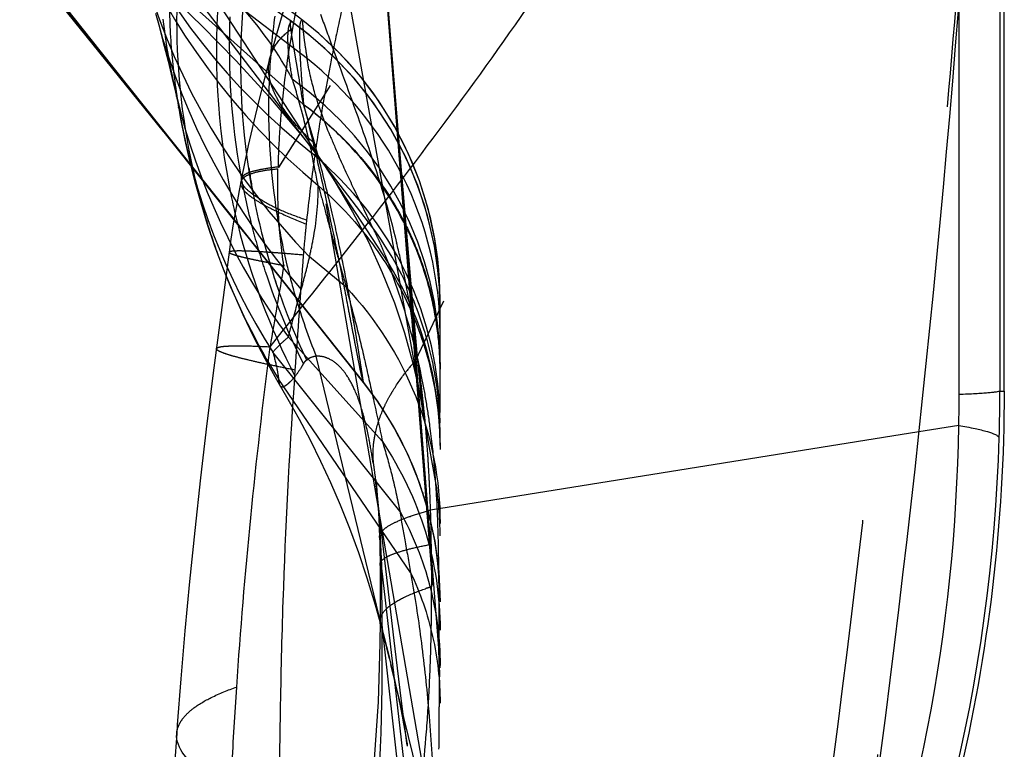
# Model space of a CAD drawing. Units: millimetres. Extents: x 0 to 420, y 0 to 297.
# Drawn here: x 104 to 107, y 161 to 164 of the extents above; entities that cross this region are included whole.
import ezdxf

# ---------------------------------------------------------------- set-up
doc = ezdxf.new("R2010")
doc.units = ezdxf.units.MM
doc.header["$LTSCALE"] = 23.1
doc.linetypes.add('DOT', pattern=[0.2, 0.1, -0.1])
doc.linetypes.add('HIDDEN', pattern=[0.2, 0.1, -0.1])
doc.layers.get('0').update_dxf_attribs({"linetype": 'CONTINUOUS'})
for name, color, linetype in [('608075111-000_CL', 7, 'CONTINUOUS'), ('608075111-000_HL', 7, 'CONTINUOUS'), ('DEFAULT_2', 6, 'HIDDEN')]:
    doc.layers.add(name, color=color, linetype=linetype)

msp = doc.modelspace()

# ---------------------------------------------------------------- linework, layer by layer
at = {"color": 9, "linetype": 'DOT'}
for p, q in [((104.5826, 163.2291), (103.803, 164.2488)), ((104.602, 163.2024), (104.0034, 164.1174)), ((104.9515, 162.3385), (104.6775, 163.8646)), ((104.5819, 163.1266), (104.582, 163.1234)), ((104.6804, 162.7659), (104.5511, 162.8742)), ((104.8093, 162.2184), (104.4759, 162.5888)), ((104.8713, 161.9715), (104.4208, 162.5359)), ((104.9095, 161.7538), (104.4416, 162.4391)), ((104.8032, 161.8676), (104.7995, 161.8798)), ((104.8064, 161.7699), (105.0132, 159.948)), ((105.0094, 159.7878), (104.8092, 161.5566)), ((105.001, 160.7638), (104.8398, 161.4284))]:
    msp.add_line(p, q, dxfattribs=at)
for centre, radius, start, end in [((106.0434, 165.1107), 2.3866, 205.1544, 231.5064), ((106.1029, 164.9538), 2.3774, 202.7517, 230.2035), ((106.246, 164.5351), 2.373, 196.6581, 224.4213), ((106.3041, 164.3232), 2.3717, 194.8591, 221.2843), ((103.7632, 162.6881), 1.2507, 0.0231, 54.5855), ((103.7703, 162.4892), 1.2437, 0.041, 54.6542), ((106.3867, 163.9943), 2.372, 193.4854, 216.3345), ((106.4052, 163.7976), 2.3516, 189.7162, 212.4466), ((100.3026, 162.3232), 4.3536, 10.6423, 12.1944), ((103.7772, 162.2835), 1.2367, 0.0592, 50.8608), ((106.486, 163.7082), 2.4063, 200.9862, 211.8325), ((215.0606, 144.0576), 112.1849, 170.359993, 170.509562), ((99.9674, 161.5981), 4.8432, 2.033, 3.189), ((45.9003, 160.8839), 58.9128, 0.654207, 0.861719)]:
    msp.add_arc(centre, radius, start, end, dxfattribs=at)
for points, knots in [([(106.899, 167.5004), (106.5417, 166.759), (105.7528, 165.302), (104.8846, 163.8929), (104.4403, 163.1897)], [0, 0, 0, 0, 0.497354, 1, 1, 1, 1]), ([(106.9004, 167.4656), (106.5421, 166.7306), (105.7519, 165.2862), (104.8845, 163.8887), (104.441, 163.1908)], [0, 0, 0, 0, 0.497173, 1, 1, 1, 1]), ([(106.8607, 166.6918), (106.7731, 166.5544), (106.5933, 166.2635), (106.3184, 165.8113), (106.0288, 165.3348), (105.627, 164.6801), (105.1047, 163.8476), (104.6774, 163.1815), (104.4599, 162.8436)], [0, 0, 0, 0, 0.107801, 0.226174, 0.350038, 0.476572, 0.734243, 1, 1, 1, 1]), ([(106.2217, 158.825), (106.2777, 159.1441), (106.3828, 159.7812), (106.5656, 161.0492), (106.7129, 162.3169), (106.8319, 163.5938), (106.9063, 164.5753), (106.9607, 165.5673), (106.98, 166.2323), (106.9854, 166.5603)], [0, 0, 0, 0, 0.124949, 0.248959, 0.493991, 0.616928, 0.74349, 0.873508, 1, 1, 1, 1]), ([(104.4112, 162.5549), (104.5264, 162.6997), (104.7585, 162.9895), (105.0991, 163.4369), (105.429, 163.9058), (105.7485, 164.3981), (106.0566, 164.9108), (106.3507, 165.4394), (106.6255, 165.9824), (106.7884, 166.355), (106.8618, 166.5447)], [0, 0, 0, 0, 0.118083, 0.23706, 0.358889, 0.483975, 0.611633, 0.740672, 0.870105, 1, 1, 1, 1]), ([(106.8618, 166.5447), (106.8526, 166.2161), (106.8271, 165.5543), (106.7653, 164.5681), (106.6856, 163.5945), (106.5611, 162.3251), (106.4102, 161.0652), (106.2275, 159.8055), (106.1241, 159.1733), (106.0693, 158.8565)], [0, 0, 0, 0, 0.127486, 0.256847, 0.383241, 0.506331, 0.751561, 0.87531, 1, 1, 1, 1]), ([(104.4896, 163.5038), (104.443, 163.595), (104.3474, 163.7253), (104.1955, 163.8848), (104.1091, 163.9653), (104.0639, 164.0059)], [0, 0, 0, 0, 0.464571, 0.724122, 1, 1, 1, 1]), ([(104.4875, 163.7077), (104.485, 163.7069), (104.4816, 163.7032), (104.4789, 163.6972), (104.4761, 163.6877), (104.4739, 163.6723), (104.473, 163.6496), (104.4739, 163.6212), (104.4781, 163.5719), (104.4842, 163.5323), (104.4893, 163.504)], [0, 0, 0, 0, 0.038442, 0.06458, 0.096546, 0.179183, 0.287982, 0.423772, 0.587288, 1, 1, 1, 1]), ([(104.5268, 163.7123), (104.526, 163.7129), (104.5239, 163.714), (104.5206, 163.7117), (104.5189, 163.7072), (104.5172, 163.7005), (104.516, 163.6912), (104.5152, 163.6794), (104.5149, 163.6651), (104.5149, 163.6409), (104.5162, 163.6043), (104.5191, 163.5529), (104.5237, 163.4885), (104.5275, 163.4414), (104.5298, 163.4146)], [0, 0, 0, 0, 0.010201, 0.019805, 0.034797, 0.057237, 0.08774, 0.126514, 0.173623, 0.229076, 0.36494, 0.533952, 0.735914, 1, 1, 1, 1]), ([(104.411, 163.582), (104.4165, 163.602), (104.4382, 163.6425), (104.4726, 163.6719), (104.4923, 163.6853)], [0, 0, 0, 0, 0.465666, 1, 1, 1, 1]), ([(104.4403, 163.1916), (104.4412, 163.2335), (104.4488, 163.3989), (104.4702, 163.5636), (104.4923, 163.6853)], [0, 0, 0, 0, 0.252975, 1, 1, 1, 1]), ([(104.4898, 163.5037), (104.4959, 163.4843), (104.5219, 163.3982), (104.5432, 163.3108), (104.5579, 163.2428)], [0, 0, 0, 0, 0.226262, 1, 1, 1, 1]), ([(104.5297, 163.4147), (104.5482, 163.3417), (104.5815, 163.2039), (104.6244, 163.0097), (104.6588, 162.8421), (104.6825, 162.7197), (104.6985, 162.6361), (104.7084, 162.5843), (104.7169, 162.54), (104.7241, 162.5031), (104.7301, 162.4736), (104.7344, 162.4538), (104.7374, 162.4417), (104.7391, 162.4355), (104.7406, 162.4312), (104.7416, 162.4289), (104.7421, 162.4282)], [0, 0, 0, 0, 0.22379, 0.421332, 0.591129, 0.732273, 0.79187, 0.844066, 0.888825, 0.926111, 0.955889, 0.978127, 0.986413, 0.992809, 0.997326, 1, 1, 1, 1]), ([(104.5298, 163.4146), (104.6042, 163.3598), (104.7404, 163.2334), (104.8702, 163.0416), (104.944, 162.8746), (104.9973, 162.7014), (105.0139, 162.5653), (105.0139, 162.4752)], [0, 0, 0, 0, 0.253504, 0.50415, 0.628749, 0.752915, 1, 1, 1, 1]), ([(104.4386, 163.185), (104.4203, 163.1834), (104.3883, 163.1797), (104.3516, 163.1715), (104.3297, 163.1627), (104.3184, 163.1559), (104.3105, 163.1482), (104.3076, 163.142), (104.307, 163.139)], [0, 0, 0, 0, 0.379058, 0.664921, 0.774589, 0.864117, 0.937077, 1, 1, 1, 1]), ([(104.4403, 163.1928), (104.4219, 163.1905), (104.39, 163.1859), (104.3533, 163.1785), (104.3315, 163.1711), (104.3202, 163.1653), (104.3124, 163.1582), (104.3097, 163.1524), (104.3091, 163.1496)], [0, 0, 0, 0, 0.387935, 0.67556, 0.783273, 0.869923, 0.939863, 1, 1, 1, 1]), ([(104.4598, 162.8435), (104.4514, 162.9), (104.4396, 163.0136), (104.4376, 163.1279), (104.4385, 163.185)], [0, 0, 0, 0, 0.499821, 1, 1, 1, 1]), ([(104.5511, 162.8742), (104.5558, 162.8944), (104.573, 162.9763), (104.5826, 163.0604), (104.582, 163.1234)], [0, 0, 0, 0, 0.247302, 1, 1, 1, 1]), ([(104.5819, 163.1266), (104.6492, 163.0689), (104.7716, 162.9386), (104.9095, 162.7093), (104.9944, 162.456), (105.0139, 162.2788), (105.0139, 162.1905)], [0, 0, 0, 0, 0.250623, 0.50073, 0.750453, 1, 1, 1, 1]), ([(104.5833, 163.1223), (104.5906, 163.0956), (104.6056, 163.0405), (104.6285, 162.9544), (104.6542, 162.862), (104.6726, 162.7981), (104.6814, 162.7648)], [0, 0, 0, 0, 0.223833, 0.462148, 0.721207, 1, 1, 1, 1]), ([(104.2666, 162.8902), (104.2665, 162.8897), (104.2673, 162.8883), (104.2712, 162.8859), (104.2799, 162.8824), (104.2949, 162.8779), (104.316, 162.8725), (104.3433, 162.8664), (104.3766, 162.8594), (104.4162, 162.8516), (104.4446, 162.8463), (104.4598, 162.8435)], [0, 0, 0, 0, 0.007784, 0.021162, 0.069292, 0.14751, 0.25629, 0.395829, 0.566239, 0.767607, 1, 1, 1, 1]), ([(104.5219, 162.7584), (104.5271, 162.7775), (104.537, 162.816), (104.5469, 162.8546), (104.5513, 162.874)], [0, 0, 0, 0, 0.498225, 1, 1, 1, 1]), ([(104.4759, 162.5888), (104.4794, 162.6028), (104.4942, 162.6594), (104.5102, 162.7158), (104.5218, 162.7585)], [0, 0, 0, 0, 0.244973, 1, 1, 1, 1]), ([(104.6804, 162.7659), (104.7854, 162.6543), (104.955, 162.3899), (105.0139, 162.0812), (105.0139, 161.9285)], [0, 0, 0, 0, 0.500937, 1, 1, 1, 1]), ([(104.6809, 162.7653), (104.692, 162.7237), (104.7154, 162.6389), (104.747, 162.5066), (104.7781, 162.3656), (104.7996, 162.2684), (104.8096, 162.2179)], [0, 0, 0, 0, 0.229506, 0.469429, 0.725227, 1, 1, 1, 1]), ([(104.4208, 162.5359), (104.4295, 162.5458), (104.4471, 162.5643), (104.4663, 162.5811), (104.4758, 162.5889)], [0, 0, 0, 0, 0.517345, 1, 1, 1, 1]), ([(104.221, 162.5482), (104.2212, 162.5498), (104.2243, 162.5519), (104.2289, 162.5535), (104.2372, 162.5554), (104.2511, 162.557), (104.2722, 162.5581), (104.2989, 162.5585), (104.346, 162.5579), (104.384, 162.5563), (104.4112, 162.555)], [0, 0, 0, 0, 0.026417, 0.048539, 0.077612, 0.157523, 0.267089, 0.406403, 0.575218, 1, 1, 1, 1]), ([(104.2927, 161.3479), (104.3062, 161.5483), (104.34, 161.9513), (104.3858, 162.3531), (104.4112, 162.5549)], [0, 0, 0, 0, 0.496914, 1, 1, 1, 1]), ([(104.4208, 162.5359), (104.4269, 162.515), (104.435, 162.4829), (104.4399, 162.4503), (104.4416, 162.4391)], [0, 0, 0, 0, 0.656934, 1, 1, 1, 1]), ([(104.4475, 162.416), (104.446, 162.4186), (104.4438, 162.4263), (104.4424, 162.4341), (104.4417, 162.439)], [0, 0, 0, 0, 0.374572, 1, 1, 1, 1]), ([(104.8093, 162.2184), (104.8751, 162.1204), (104.9785, 161.9044), (105.0139, 161.6675), (105.0139, 161.55)], [0, 0, 0, 0, 0.501004, 1, 1, 1, 1]), ([(104.8094, 162.2182), (104.821, 162.1808), (104.8441, 162.0991), (104.8625, 162.0162), (104.8714, 161.9714)], [0, 0, 0, 0, 0.461967, 1, 1, 1, 1]), ([(104.8032, 161.8676), (104.8022, 161.8854), (104.798, 161.9536), (104.7924, 162.0217), (104.7868, 162.072)], [0, 0, 0, 0, 0.260504, 1, 1, 1, 1]), ([(104.8713, 161.9715), (104.9175, 161.8881), (104.9894, 161.7097), (105.0139, 161.5189), (105.0139, 161.4242)], [0, 0, 0, 0, 0.501682, 1, 1, 1, 1]), ([(104.8713, 161.9715), (104.8765, 161.9375), (104.8894, 161.865), (104.9028, 161.7925), (104.9095, 161.7538)], [0, 0, 0, 0, 0.46653, 1, 1, 1, 1]), ([(104.8076, 161.77), (104.8066, 161.771), (104.8033, 161.7749), (104.8011, 161.78), (104.8011, 161.7836)], [0, 0, 0, 0, 0.290473, 1, 1, 1, 1]), ([(104.9095, 161.7538), (104.9436, 161.6816), (104.9959, 161.53), (105.0139, 161.3705), (105.0139, 161.2912)], [0, 0, 0, 0, 0.501702, 1, 1, 1, 1]), ([(104.9095, 161.7538), (104.9223, 161.6809), (104.9464, 161.5278), (104.9827, 161.198), (104.9953, 160.9405), (105.001, 160.7638)], [0, 0, 0, 0, 0.22331, 0.466863, 1, 1, 1, 1]), ([(104.808, 161.5566), (104.8069, 161.5586), (104.803, 161.5663), (104.801, 161.575), (104.801, 161.5813)], [0, 0, 0, 0, 0.266949, 1, 1, 1, 1]), ([(104.6775, 159.856), (104.699, 159.9979), (104.7377, 160.282), (104.7948, 160.8482), (104.8117, 161.2742), (104.808, 161.5566)], [0, 0, 0, 0, 0.252203, 0.503773, 1, 1, 1, 1]), ([(104.08, 161.1826), (104.0806, 161.1903), (104.084, 161.2063), (104.0957, 161.2291), (104.1137, 161.251), (104.1481, 161.2811), (104.208, 161.3157), (104.2621, 161.3372), (104.2927, 161.3478)], [0, 0, 0, 0, 0.082735, 0.171153, 0.269916, 0.382369, 0.655635, 1, 1, 1, 1]), ([(104.2724, 160.9819), (104.2735, 161.0092), (104.279, 161.1313), (104.2863, 161.2532), (104.2927, 161.3479)], [0, 0, 0, 0, 0.223566, 1, 1, 1, 1])]:
    msp.add_open_spline(points, degree=3, knots=knots, dxfattribs=at)
at = {"layer": '608075111-000_CL', "color": 9, "linetype": 'CONTINUOUS'}
for p, q in [((106.9975, 166.6119), (106.9988, 162.3972)), ((106.8544, 162.3852), (106.854, 163.7995))]:
    msp.add_line(p, q, dxfattribs=at)
at = {"layer": '608075111-000_CL', "color": 7, "linetype": 'CONTINUOUS'}
for p, q in [((106.9988, 162.3972), (107.0143, 162.3972)), ((106.8528, 162.2758), (106.7111, 162.2531))]:
    msp.add_line(p, q, dxfattribs=at)
msp.add_arc((54.6469, 167.8666), 52.3671, 350.12483, 358.92719, dxfattribs=at)
at = {"layer": '608075111-000_CL', "color": 9, "linetype": 'CONTINUOUS'}
for centre, radius, start, end in [((103.2016, 162.3842), 3.6528, 358.3003, 0.0167), ((101.355, 162.3966), 5.6438, 358.3387, 0.0056), ((100.744, 162.3603), 6.1094, 338.92005, 359.20774), ((100.9825, 162.4071), 6.0164, 333.88152, 358.34159)]:
    msp.add_arc(centre, radius, start, end, dxfattribs=at)
at = {"layer": '608075111-000_CL', "color": 7, "linetype": 'CONTINUOUS'}
msp.add_open_spline([(107.0143, 162.3972), (107.0144, 163.8935), (107.0142, 165.3898), (107.0137, 166.8861)], degree=3, dxfattribs=at)
msp.add_open_spline([(107.0139, 162.3972), (107.0139, 161.933), (106.9023, 161.0017), (106.5819, 160.1206), (106.3742, 159.7054)], degree=3, knots=[0, 0, 0, 0, 0.500004, 1, 1, 1, 1], dxfattribs=at)
at = {"layer": '608075111-000_CL', "color": 9, "linetype": 'CONTINUOUS'}
for points, knots in [([(106.9988, 162.3972), (106.9972, 162.3964), (106.9926, 162.3954), (106.9839, 162.3939), (106.9713, 162.3925), (106.9551, 162.391), (106.9351, 162.3895), (106.9011, 162.3874), (106.8738, 162.3861), (106.8544, 162.3853)], [0, 0, 0, 0, 0.035696, 0.096864, 0.183767, 0.29639, 0.434616, 0.598173, 1, 1, 1, 1]), ([(106.8528, 162.2758), (106.8722, 162.2725), (106.9064, 162.2662), (106.9499, 162.2558), (106.9771, 162.2468), (106.9909, 162.239), (106.9953, 162.235), (106.9964, 162.233)], [0, 0, 0, 0, 0.390303, 0.686282, 0.887421, 0.953788, 1, 1, 1, 1])]:
    msp.add_open_spline(points, degree=3, knots=knots, dxfattribs=at)
at = {"layer": '608075111-000_HL', "color": 6, "linetype": 'HIDDEN'}
for p, q in [((106.8535, 166.5925), (105.026, 162.7164)), ((102.7204, 164.9732), (104.7422, 162.4281)), ((104.5268, 163.7123), (102.946, 164.9334)), ((102.7743, 164.9054), (103.8077, 163.605)), ((104.486, 163.7095), (104.0286, 164.0346)), ((104.8736, 163.2233), (104.8085, 164.0248)), ((103.5145, 163.9604), (104.0322, 163.3179)), ((104.0054, 163.7386), (104.0143, 163.7054)), ((104.0143, 163.7054), (104.0314, 163.6392)), ((104.5495, 163.6615), (104.4859, 163.7096)), ((104.5836, 163.6658), (104.5267, 163.7124)), ((104.0314, 163.6392), (104.0493, 163.5677)), ((103.8077, 163.605), (104.2279, 163.076)), ((104.0493, 163.5677), (104.068, 163.4912)), ((104.068, 163.4912), (104.0803, 163.4402)), ((104.0802, 163.4405), (104.0794, 163.444)), ((104.5982, 163.2079), (104.602, 163.2024)), ((104.9183, 162.6939), (104.8736, 163.2233)), ((104.3094, 163.15), (104.3013, 163.1088)), ((104.2279, 163.076), (104.3333, 162.9433)), ((104.3333, 162.9433), (104.3737, 162.8924)), ((104.2666, 162.8902), (104.2121, 162.4806)), ((104.3737, 162.8924), (104.7428, 162.4277)), ((105.0089, 162.8011), (104.9939, 162.9119)), ((105.026, 162.7164), (105.0133, 162.6894)), ((105.0139, 153.0823), (105.0139, 162.722)), ((104.9365, 162.4919), (104.9183, 162.6939)), ((105.0133, 162.6894), (104.9798, 162.6183)), ((104.9798, 162.6183), (104.9365, 162.5266)), ((104.9365, 162.5266), (104.9333, 162.5198)), ((104.9455, 162.3989), (104.9365, 162.4919)), ((104.9521, 162.3353), (104.9532, 162.3282)), ((106.7111, 162.2531), (104.9802, 161.9753)), ((104.8509, 161.5128), (104.7856, 162.0718)), ((104.8011, 161.7836), (104.801, 161.5813)), ((104.8579, 161.4544), (104.8509, 161.5128)), ((104.8771, 161.2976), (104.8579, 161.4544)), ((104.8877, 161.2145), (104.8771, 161.2976)), ((104.8937, 161.1689), (104.8877, 161.2145)), ((104.08, 161.1826), (104.0724, 161.0722)), ((104.8966, 161.1485), (104.8937, 161.1689)), ((104.898, 161.1387), (104.8966, 161.1485))]:
    msp.add_line(p, q, dxfattribs=at)
for points in [[(102.8962, 164.7965), (103.0544, 164.6688), (103.2091, 164.5426), (103.3601, 164.4178), (103.5068, 164.2944), (103.6485, 164.1729), (103.7856, 164.0526), (103.9188, 163.9324), (104.0463, 163.8131), (104.1688, 163.6936), (104.2893, 163.5701), (104.4074, 163.4411), (104.5203, 163.3081), (104.5859, 163.2249)], [(104.7822, 164.6281), (104.7558, 164.5653), (104.7281, 164.4985), (104.6995, 164.428), (104.6699, 164.3537), (104.6398, 164.276), (104.6094, 164.1951), (104.5789, 164.1114), (104.5484, 164.0248), (104.5182, 163.9355), (104.4885, 163.8437), (104.4591, 163.7488), (104.4303, 163.6507), (104.411, 163.5819)], [(104.7087, 163.5076), (104.6325, 163.5881), (104.5495, 163.6615)], [(104.9006, 163.2421), (104.852, 163.3373), (104.7956, 163.4279), (104.7317, 163.5132), (104.6608, 163.5927), (104.5836, 163.6658)], [(104.411, 163.582), (104.3909, 163.5069), (104.3709, 163.4285), (104.3519, 163.3494), (104.3337, 163.269), (104.3166, 163.1875), (104.3091, 163.1494)], [(104.8911, 163.2295), (104.8386, 163.3276), (104.7776, 163.4205), (104.7087, 163.5076)], [(104.0794, 163.444), (104.0793, 163.4445), (104.0798, 163.4424), (104.0808, 163.437), (104.0825, 163.4282), (104.0848, 163.4158), (104.0941, 163.363)], [(104.0941, 163.363), (104.1089, 163.2882), (104.1255, 163.2146), (104.1442, 163.1403), (104.1653, 163.0653), (104.1886, 162.9898), (104.2146, 162.9132), (104.2392, 162.8467)], [(105.0139, 162.6892), (105.0093, 162.8295), (104.9955, 162.9359), (104.9726, 163.0407), (104.9409, 163.143), (104.9006, 163.2421)], [(104.5826, 163.2291), (104.5862, 163.2243), (104.592, 163.2166), (104.5964, 163.2104), (104.5982, 163.2079)], [(104.9939, 162.9119), (104.9691, 163.0208), (104.9348, 163.1269), (104.8911, 163.2295)], [(104.6027, 163.2013), (104.6406, 163.1416), (104.7037, 163.0339), (104.7596, 162.9266), (104.809, 162.8187), (104.8517, 162.7107), (104.8873, 162.6047), (104.9164, 162.501), (104.94, 162.3984), (104.9515, 162.3386)], [(104.3013, 163.1088), (104.2905, 163.0491), (104.2808, 162.9912), (104.2725, 162.9366), (104.2661, 162.8903)], [(104.2393, 162.8464), (104.2454, 162.8308), (104.2787, 162.7493), (104.3143, 162.669), (104.3523, 162.5902), (104.3924, 162.5133), (104.4344, 162.4383)], [(104.2121, 162.4806), (104.1872, 162.2823), (104.1646, 162.09), (104.1441, 161.9033), (104.1257, 161.7223), (104.1094, 161.5469), (104.0949, 161.3772), (104.0823, 161.2134), (104.08, 161.1823)], [(104.4344, 162.4383), (104.4745, 162.3696), (104.5142, 162.2984), (104.5529, 162.225), (104.5901, 162.1497), (104.6256, 162.0729), (104.6596, 161.994), (104.6925, 161.9116), (104.7241, 161.8257), (104.7545, 161.7357), (104.7839, 161.64), (104.8124, 161.5379), (104.8345, 161.4503)], [(104.7422, 162.4282), (104.793, 162.3596), (104.85, 162.2688), (104.8991, 162.1733), (104.9399, 162.0738), (104.972, 161.9709), (104.9952, 161.8655), (105.0092, 161.7583), (105.0139, 161.65)], [(104.9532, 162.3282), (104.9533, 162.3279), (104.9528, 162.3319), (104.9513, 162.3441), (104.9488, 162.3668), (104.9455, 162.3989)], [(104.7857, 162.0826), (104.788, 162.0612), (104.7911, 162.0278), (104.7939, 161.9913), (104.7963, 161.9522), (104.7983, 161.9108), (104.7995, 161.8798)], [(104.7995, 161.8798), (104.8, 161.8594), (104.8007, 161.829), (104.801, 161.7964), (104.8011, 161.7836)], [(104.801, 161.5814), (104.8003, 161.5019), (104.7938, 161.2954), (104.7807, 161.0915), (104.7614, 160.8915), (104.7362, 160.695), (104.7048, 160.4989), (104.6667, 160.3027), (104.6223, 160.1081), (104.6054, 160.041)], [(104.835, 161.4482), (104.8398, 161.4284), (104.8499, 161.385), (104.8587, 161.3456), (104.8665, 161.3091), (104.8734, 161.2752), (104.8794, 161.2445), (104.8846, 161.2172), (104.8889, 161.1931), (104.8925, 161.1726), (104.8951, 161.1567), (104.8968, 161.1462), (104.8977, 161.1404)]]:
    msp.add_lwpolyline(points, dxfattribs=at)
for centre, radius, start, end in [((103.7958, 161.6719), 1.2116, 34.189, 38.5949), ((103.7644, 161.6513), 1.2491, 4.3163, 34.1605), ((103.8024, 161.6532), 1.2116, 359.8599, 4.2674)]:
    msp.add_arc(centre, radius, start, end, dxfattribs=at)
msp.add_open_spline([(104.4922, 163.6853), (104.5105, 163.79), (104.5573, 163.9932), (104.6469, 164.2821), (104.7453, 164.5419), (104.8144, 164.7037), (104.8468, 164.7787)], degree=3, knots=[0, 0, 0, 0, 0.276845, 0.542058, 0.787235, 1, 1, 1, 1], dxfattribs=at)
at = {"layer": 'DEFAULT_2', "color": 6, "linetype": 'DOT'}
for p, q in [((104.5435, 163.5766), (102.7054, 164.9832)), ((104.5291, 163.4142), (103.6047, 164.2425)), ((104.8064, 164.0126), (105.0132, 161.3836)), ((104.4859, 163.7096), (104.4859, 163.7096)), ((104.5275, 163.7117), (104.5268, 163.7123)), ((104.5129, 163.5139), (104.4885, 163.6594)), ((104.6306, 163.6223), (104.6489, 163.5721)), ((103.8317, 163.5731), (103.8069, 163.6043)), ((104.2276, 163.0756), (103.8317, 163.5731)), ((104.411, 163.5819), (104.411, 163.582)), ((104.6489, 163.5721), (104.6547, 163.5563)), ((104.0803, 163.4402), (104.0802, 163.4405)), ((104.0874, 163.4007), (104.0867, 163.405)), ((105.001, 160.7857), (104.5748, 163.2699)), ((104.5849, 163.2188), (104.5832, 163.2249)), ((104.7755, 162.9768), (104.5862, 163.2243)), ((105.0094, 161.4861), (104.8736, 163.2233)), ((104.8298, 162.854), (104.6027, 163.2013)), ((104.3072, 163.139), (104.3072, 163.1387)), ((104.3091, 163.1496), (104.3091, 163.1494)), ((104.2862, 163.002), (104.2276, 163.0756)), ((104.333, 162.9431), (104.2862, 163.002)), ((104.5142, 162.7152), (104.333, 162.9431)), ((104.2393, 162.8464), (104.2392, 162.8467)), ((104.7427, 162.4278), (104.5142, 162.7152)), ((104.221, 162.5481), (104.221, 162.5482)), ((104.835, 161.4482), (104.5748, 162.5212)), ((104.7423, 162.428), (104.7427, 162.4278)), ((104.9521, 162.3352), (104.9515, 162.3385)), ((104.9767, 162.198), (104.9522, 162.3349)), ((104.9982, 162.0788), (104.9767, 162.198)), ((104.7856, 162.0718), (104.7844, 162.0824)), ((104.9826, 161.8544), (104.9828, 161.8041)), ((104.9828, 161.8041), (104.9833, 161.7205)), ((104.9833, 161.7205), (104.9834, 161.7038)), ((104.801, 161.5813), (104.801, 161.5814)), ((105.0098, 161.475), (105.0094, 161.4861)), ((105.0128, 161.3953), (105.0098, 161.475)), ((105.0132, 161.3836), (105.0128, 161.3953)), ((104.08, 161.1823), (104.08, 161.1826))]:
    msp.add_line(p, q, dxfattribs=at)
for centre, radius, start, end in [((106.738, 163.5997), 2.517, 173.4817, 190.6822), ((106.4002, 163.7955), 2.3463, 178.9751, 183.7652), ((106.4934, 163.709), 2.4136, 179.0811, 192.4248), ((106.8223, 163.5602), 2.5157, 175.8399, 190.35), ((106.872, 163.3982), 2.4663, 172.3136, 176.9459), ((118.9197, 168.8463), 15.2141, 199.63024, 200.08223), ((106.3845, 163.9931), 2.3696, 186.6917, 193.4854), ((106.8259, 163.6173), 2.5594, 177.5712, 190.0989), ((103.7643, 162.7226), 1.2494, 0.0056, 52.3454), ((106.3964, 163.7956), 2.3425, 183.7729, 188.5683), ((103.7626, 162.5968), 1.2528, 26.9086, 51.4454), ((106.7976, 163.3995), 2.392, 176.881, 189.3097), ((92.6855, 161.5508), 11.9892, 8.94172, 9.4243), ((106.4012, 163.7963), 2.3474, 188.5672, 189.5941), ((99.4597, 161.8621), 5.3017, 14.8946, 17.0225), ((103.7933, 162.4216), 1.2356, 45.3319, 53.4537), ((107.1627, 164.3424), 2.743, 202.2592, 203.8754), ((103.8026, 162.4314), 1.222, 43.9768, 45.3187), ((103.8221, 162.4488), 1.1959, 26.1569, 44.0245), ((106.4843, 163.707), 2.4043, 192.4236, 197.8044), ((106.7905, 163.6112), 2.5234, 190.104, 194.2211), ((106.812, 163.5586), 2.5037, 188.4722, 190.5813), ((103.7656, 162.601), 1.2484, 0.0562, 26.8002), ((106.7297, 163.5981), 2.5086, 190.6815, 194.0683), ((106.7961, 163.5556), 2.4876, 190.3616, 196.6317), ((106.7419, 163.391), 2.3356, 189.3273, 193.5277), ((106.4787, 163.7055), 2.3985, 197.8112, 200.9809), ((106.7198, 163.5957), 2.4984, 194.0701, 207.2804), ((106.7645, 163.6048), 2.4967, 194.2254, 195.9501), ((103.7681, 162.2434), 1.2462, 22.9123, 36.056), ((103.8452, 162.4615), 1.1696, 18.1418, 26.0985), ((106.7877, 163.5534), 2.4789, 194.0156, 198.9257), ((106.7529, 163.6015), 2.4846, 195.951, 196.5724), ((106.7407, 163.5978), 2.4718, 196.5714, 198.3476), ((101.8996, 162.199), 3.0477, 11.7399, 13.7574), ((216.9573, 154.5387), 112.7374, 175.756855, 175.964677), ((103.775, 162.2044), 1.2389, 3.5302, 31.6343), ((106.6765, 163.5746), 2.4036, 198.3051, 206.6924), ((106.7162, 163.3852), 2.3093, 193.5345, 196.5211), ((103.8588, 162.4661), 1.1553, 12.1028, 18.1364), ((106.7754, 163.549), 2.4659, 197.6728, 205.028), ((106.6858, 163.3757), 2.2774, 196.5108, 202.0384), ((103.7711, 162.2448), 1.2428, 12.0273, 22.9062), ((103.8621, 162.467), 1.1518, 6.0567, 12.0926), ((101.2598, 162.0955), 3.6958, 7.6995, 8.089), ((101.1011, 162.0743), 3.8559, 6.5803, 7.6946), ((103.8668, 162.4675), 1.1472, 0.0061, 6.0564), ((105.5996, 161.9162), 0.8952, 138.2133, 141.682), ((101.3496, 161.9787), 3.6243, 8.3837, 8.5857), ((101.2366, 161.9622), 3.7384, 7.7336, 8.3815), ((102.6255, 161.9728), 2.3713, 11.8778, 13.0341), ((103.7666, 162.2441), 1.2474, 4.0299, 12.0137), ((101.0426, 161.9359), 3.9343, 6.9097, 7.7323), ((102.4799, 161.943), 2.52, 9.7425, 11.86), ((100.8349, 161.9107), 4.1434, 6.1088, 6.9102), ((102.3078, 161.9139), 2.6945, 7.6944, 9.7325), ((100.6197, 161.8877), 4.3599, 5.3258, 6.1081), ((103.7764, 162.2449), 1.2375, 0.0036, 4.0254), ((100.203, 161.8498), 4.7783, 3.8355, 5.3148), ((103.7782, 162.2048), 1.2357, 0.0011, 3.5181), ((99.7632, 161.8193), 5.2191, 3.1497, 3.847), ((102.739, 161.8518), 2.0596, 7.3213, 8.0998), ((102.4257, 161.8119), 2.3755, 6.5407, 7.3114), ((99.4652, 161.8029), 5.5176, 2.477, 3.15), ((102.0886, 161.8594), 2.9178, 3.1688, 4.3129), ((103.8088, 161.8845), 1.2051, 0.0078, 9.2787), ((99.1644, 161.7898), 5.8187, 1.82625, 2.47723), ((105.357, 160.5726), 1.4524, 105.0372, 105.4414), ((101.5828, 161.8457), 3.3998, 1.4559, 2.1843), ((101.4695, 161.8429), 3.5131, 0.4066, 1.4542), ((101.3877, 161.8421), 3.595, 0.1955, 0.4098), ((105.3076, 160.6956), 1.059, 107.8236, 109.0352), ((98.7723, 161.6607), 6.2113, 359.90081, 0.39765), ((78.6717, 161.4697), 26.3395, 0.19363, 0.50041), ((98.777, 161.6607), 6.2066, 358.80986, 359.9009), ((98.791, 161.6604), 6.1926, 357.22107, 358.81015), ((74.6489, 161.4554), 30.3624, 0.05825, 0.19494), ((104.0912, 161.4158), 0.9228, 0.0016, 4.38), ((98.8176, 161.6591), 6.166, 355.62823, 357.22123), ((84.2022, 161.3584), 20.8092, 359.89547, 0.06901), ((104.135, 161.3168), 0.8789, 0, 4.3462), ((86.1263, 161.3544), 18.8851, 359.70321, 359.89694), ((88.755, 161.3378), 16.2564, 359.25694, 359.71376), ((98.864, 161.6554), 6.1194, 352.42803, 355.62906)]:
    msp.add_arc(centre, radius, start, end, dxfattribs=at)
for points, knots in [([(103.8069, 163.6043), (103.7206, 163.7126), (103.3757, 164.1456), (103.0305, 164.5784), (102.7715, 164.9029)], [0, 0, 0, 0, 0.250111, 1, 1, 1, 1]), ([(104.6926, 163.8622), (104.6804, 163.8149), (104.6576, 163.7182), (104.6165, 163.5211), (104.5899, 163.3708), (104.5748, 163.2699)], [0, 0, 0, 0, 0.242526, 0.49315, 1, 1, 1, 1]), ([(104.4885, 163.6594), (104.4873, 163.6673), (104.4856, 163.6782), (104.4841, 163.6905), (104.4836, 163.6959), (104.4833, 163.7), (104.4832, 163.7042), (104.4834, 163.7075), (104.4842, 163.7102), (104.4856, 163.7099), (104.486, 163.7096)], [0, 0, 0, 0, 0.457007, 0.631139, 0.704611, 0.769039, 0.870911, 0.937585, 0.97272, 1, 1, 1, 1]), ([(104.5432, 163.5768), (104.5405, 163.5944), (104.5355, 163.6248), (104.5309, 163.6603), (104.5289, 163.6821), (104.528, 163.6938), (104.5273, 163.7025), (104.5268, 163.7074), (104.5267, 163.7094)], [0, 0, 0, 0, 0.398248, 0.693307, 0.803155, 0.890178, 0.955872, 1, 1, 1, 1]), ([(104.5748, 163.2699), (104.5449, 163.297), (104.4931, 163.3492), (104.4419, 163.4208), (104.4173, 163.4754), (104.4072, 163.5126), (104.4046, 163.5483), (104.408, 163.5712), (104.411, 163.5819)], [0, 0, 0, 0, 0.328393, 0.596601, 0.710789, 0.814032, 0.909186, 1, 1, 1, 1]), ([(104.6241, 163.3033), (104.6033, 163.3545), (104.5703, 163.444), (104.5481, 163.5371), (104.5432, 163.5768)], [0, 0, 0, 0, 0.580338, 1, 1, 1, 1]), ([(104.6547, 163.5563), (104.6908, 163.4577), (104.7674, 163.2496), (104.8321, 163.0372), (104.8599, 162.9238)], [0, 0, 0, 0, 0.473732, 1, 1, 1, 1]), ([(104.5748, 163.2699), (104.571, 163.2447), (104.5577, 163.1518), (104.5462, 163.0586), (104.5392, 162.9904)], [0, 0, 0, 0, 0.270514, 1, 1, 1, 1]), ([(104.7428, 162.4277), (104.7426, 162.428), (104.7425, 162.4292), (104.7419, 162.4317), (104.7413, 162.4359), (104.7404, 162.4416), (104.7393, 162.4489), (104.7373, 162.4617), (104.7342, 162.4816), (104.7298, 162.5101), (104.7243, 162.545), (104.7177, 162.5859), (104.7099, 162.6331), (104.7007, 162.6863), (104.6857, 162.7696), (104.6627, 162.8881), (104.6283, 163.0467), (104.6006, 163.1591), (104.5849, 163.2188)], [0, 0, 0, 0, 0.001291, 0.004528, 0.009718, 0.016863, 0.025963, 0.03702, 0.06501, 0.100841, 0.144506, 0.195964, 0.255175, 0.322124, 0.396817, 0.56966, 0.770768, 1, 1, 1, 1]), ([(104.7754, 162.977), (104.753, 163.0231), (104.7118, 163.1077), (104.6718, 163.1929), (104.6544, 163.2322)], [0, 0, 0, 0, 0.544311, 1, 1, 1, 1]), ([(104.307, 163.1388), (104.3046, 163.1266), (104.3171, 163.1094), (104.3337, 163.0945), (104.3529, 163.0799), (104.3692, 163.0699), (104.381, 163.0632)], [0, 0, 0, 0, 0.342169, 0.473909, 0.62706, 1, 1, 1, 1]), ([(104.3091, 163.1494), (104.308, 163.1441), (104.3106, 163.1346), (104.3181, 163.1238), (104.3312, 163.1099), (104.3555, 163.0916), (104.3774, 163.0777), (104.3902, 163.0702)], [0, 0, 0, 0, 0.13811, 0.228587, 0.338218, 0.622403, 1, 1, 1, 1]), ([(104.3902, 163.0702), (104.4113, 163.0577), (104.4604, 163.033), (104.5121, 163.0147), (104.5407, 163.0049)], [0, 0, 0, 0, 0.447648, 1, 1, 1, 1]), ([(104.381, 163.0632), (104.4032, 163.0505), (104.4554, 163.0248), (104.509, 163.0024), (104.5392, 162.9904)], [0, 0, 0, 0, 0.440514, 1, 1, 1, 1]), ([(104.5392, 162.9904), (104.5379, 162.9788), (104.5342, 162.942), (104.5309, 162.9052), (104.529, 162.8801)], [0, 0, 0, 0, 0.317959, 1, 1, 1, 1]), ([(104.8296, 162.8544), (104.8255, 162.865), (104.8172, 162.8857), (104.8044, 162.9166), (104.7904, 162.947), (104.7803, 162.9671), (104.7752, 162.9772)], [0, 0, 0, 0, 0.253888, 0.498242, 0.745544, 1, 1, 1, 1]), ([(104.529, 162.8801), (104.5087, 162.8819), (104.4707, 162.8851), (104.4177, 162.8892), (104.3728, 162.8921), (104.3359, 162.894), (104.3071, 162.8948), (104.2864, 162.8946), (104.274, 162.8936), (104.2683, 162.8921), (104.2666, 162.8909), (104.2666, 162.8902)], [0, 0, 0, 0, 0.231962, 0.433279, 0.603911, 0.743833, 0.853041, 0.931591, 0.979755, 0.99288, 1, 1, 1, 1]), ([(104.9357, 162.5076), (104.9215, 162.569), (104.8895, 162.6859), (104.8495, 162.8003), (104.8294, 162.8548)], [0, 0, 0, 0, 0.520268, 1, 1, 1, 1]), ([(104.8836, 162.8191), (104.887, 162.8026), (104.9004, 162.735), (104.9115, 162.6669), (104.9189, 162.6155)], [0, 0, 0, 0, 0.2459, 1, 1, 1, 1]), ([(104.4995, 162.4722), (104.4779, 162.4765), (104.4373, 162.4847), (104.3807, 162.4968), (104.3326, 162.5079), (104.2931, 162.5178), (104.2623, 162.5267), (104.2423, 162.5336), (104.2306, 162.5389), (104.2248, 162.5422), (104.2207, 162.5458), (104.221, 162.5481)], [0, 0, 0, 0, 0.227436, 0.426442, 0.596362, 0.736569, 0.846649, 0.926526, 0.955237, 0.976648, 1, 1, 1, 1]), ([(104.5392, 162.5067), (104.5379, 162.5057), (104.5341, 162.5022), (104.5307, 162.4981), (104.529, 162.4949)], [0, 0, 0, 0, 0.307173, 1, 1, 1, 1]), ([(104.5748, 162.5212), (104.5712, 162.5208), (104.5584, 162.5188), (104.5462, 162.5127), (104.5392, 162.5067)], [0, 0, 0, 0, 0.283021, 1, 1, 1, 1]), ([(104.6558, 162.4864), (104.6448, 162.4971), (104.6228, 162.5133), (104.5964, 162.5207), (104.585, 162.5213)], [0, 0, 0, 0, 0.574934, 1, 1, 1, 1]), ([(104.4995, 162.4722), (104.4816, 162.2156), (104.4601, 161.8279), (104.4468, 161.3077), (104.4437, 161.0446), (104.4417, 160.9124)], [0, 0, 0, 0, 0.494446, 0.745931, 1, 1, 1, 1]), ([(104.529, 162.4949), (104.5264, 162.4902), (104.5176, 162.4746), (104.5075, 162.4597), (104.4995, 162.45)], [0, 0, 0, 0, 0.299921, 1, 1, 1, 1]), ([(104.7601, 162.2375), (104.7534, 162.2702), (104.7394, 162.3279), (104.7133, 162.4014), (104.6856, 162.4523), (104.6654, 162.4772), (104.6558, 162.4864)], [0, 0, 0, 0, 0.367089, 0.650909, 0.853406, 1, 1, 1, 1]), ([(104.835, 162.3789), (104.8393, 162.3867), (104.8581, 162.4187), (104.8797, 162.4491), (104.8973, 162.4713)], [0, 0, 0, 0, 0.239471, 1, 1, 1, 1]), ([(104.4995, 162.4499), (104.4937, 162.4428), (104.4852, 162.4332), (104.4736, 162.4225), (104.4665, 162.417), (104.4605, 162.4134), (104.4552, 162.4115), (104.4504, 162.4123), (104.4484, 162.4146), (104.4476, 162.4158)], [0, 0, 0, 0, 0.404014, 0.563711, 0.694701, 0.797316, 0.874015, 0.934535, 1, 1, 1, 1]), ([(104.8111, 162.3307), (104.8128, 162.3347), (104.8202, 162.3511), (104.8284, 162.3671), (104.835, 162.3789)], [0, 0, 0, 0, 0.244765, 1, 1, 1, 1]), ([(104.7798, 162.2221), (104.7811, 162.2311), (104.7877, 162.2683), (104.7997, 162.3044), (104.8111, 162.3307)], [0, 0, 0, 0, 0.240841, 1, 1, 1, 1]), ([(104.9586, 162.0176), (104.9495, 162.0473), (104.9086, 162.1646), (104.8503, 162.2758), (104.798, 162.3527)], [0, 0, 0, 0, 0.250359, 1, 1, 1, 1]), ([(104.9981, 162.079), (104.9969, 162.0953), (104.9917, 162.1607), (104.9846, 162.2259), (104.978, 162.2747)], [0, 0, 0, 0, 0.24917, 1, 1, 1, 1]), ([(104.7766, 162.1418), (104.7754, 162.1499), (104.7706, 162.1819), (104.7649, 162.2138), (104.7601, 162.2375)], [0, 0, 0, 0, 0.254865, 1, 1, 1, 1]), ([(104.778, 162.142), (104.7774, 162.1486), (104.7756, 162.1752), (104.777, 162.2021), (104.7798, 162.2221)], [0, 0, 0, 0, 0.247504, 1, 1, 1, 1]), ([(105.0102, 161.6997), (105.0097, 161.7558), (105.0084, 161.8628), (105.0048, 161.9698), (105.002, 162.0206)], [0, 0, 0, 0, 0.52429, 1, 1, 1, 1]), ([(104.8051, 161.8967), (104.8103, 161.9042), (104.8279, 161.9187), (104.863, 161.9369), (104.9119, 161.9555), (104.9493, 161.9668), (104.9703, 161.9726)], [0, 0, 0, 0, 0.148809, 0.362116, 0.645478, 1, 1, 1, 1]), ([(104.7995, 161.8798), (104.7994, 161.8812), (104.7998, 161.8872), (104.8025, 161.8929), (104.8051, 161.8967)], [0, 0, 0, 0, 0.233288, 1, 1, 1, 1]), ([(104.8677, 161.827), (104.8844, 161.8323), (104.9225, 161.8424), (104.9611, 161.8504), (104.9826, 161.8545)], [0, 0, 0, 0, 0.443765, 1, 1, 1, 1]), ([(104.8158, 161.8041), (104.8224, 161.8087), (104.8395, 161.8172), (104.8574, 161.8236), (104.8677, 161.827)], [0, 0, 0, 0, 0.425707, 1, 1, 1, 1]), ([(104.8011, 161.7836), (104.8011, 161.7853), (104.802, 161.7901), (104.8071, 161.7975), (104.8126, 161.8018), (104.8158, 161.8041)], [0, 0, 0, 0, 0.199481, 0.547379, 1, 1, 1, 1]), ([(104.8357, 161.6356), (104.8516, 161.648), (104.893, 161.671), (104.9368, 161.688), (104.9622, 161.6967)], [0, 0, 0, 0, 0.428942, 1, 1, 1, 1]), ([(104.8086, 161.6068), (104.8101, 161.6093), (104.8176, 161.6202), (104.8275, 161.6293), (104.8357, 161.6356)], [0, 0, 0, 0, 0.220797, 1, 1, 1, 1]), ([(104.801, 161.5814), (104.801, 161.5835), (104.8017, 161.5924), (104.8051, 161.601), (104.8086, 161.6068)], [0, 0, 0, 0, 0.23886, 1, 1, 1, 1]), ([(104.4416, 160.9124), (104.4131, 160.9231), (104.3593, 160.9444), (104.2851, 160.9783), (104.2213, 161.0127), (104.1416, 161.0643), (104.0763, 161.1293), (104.08, 161.1823)], [0, 0, 0, 0, 0.196226, 0.371433, 0.525394, 0.658189, 1, 1, 1, 1])]:
    msp.add_open_spline(points, degree=3, knots=knots, dxfattribs=at)
msp.add_open_spline([(104.585, 162.5213), (104.5816, 162.5215), (104.5782, 162.5215), (104.5748, 162.5212)], degree=3, dxfattribs=at)

doc.saveas('drawing.dxf')
